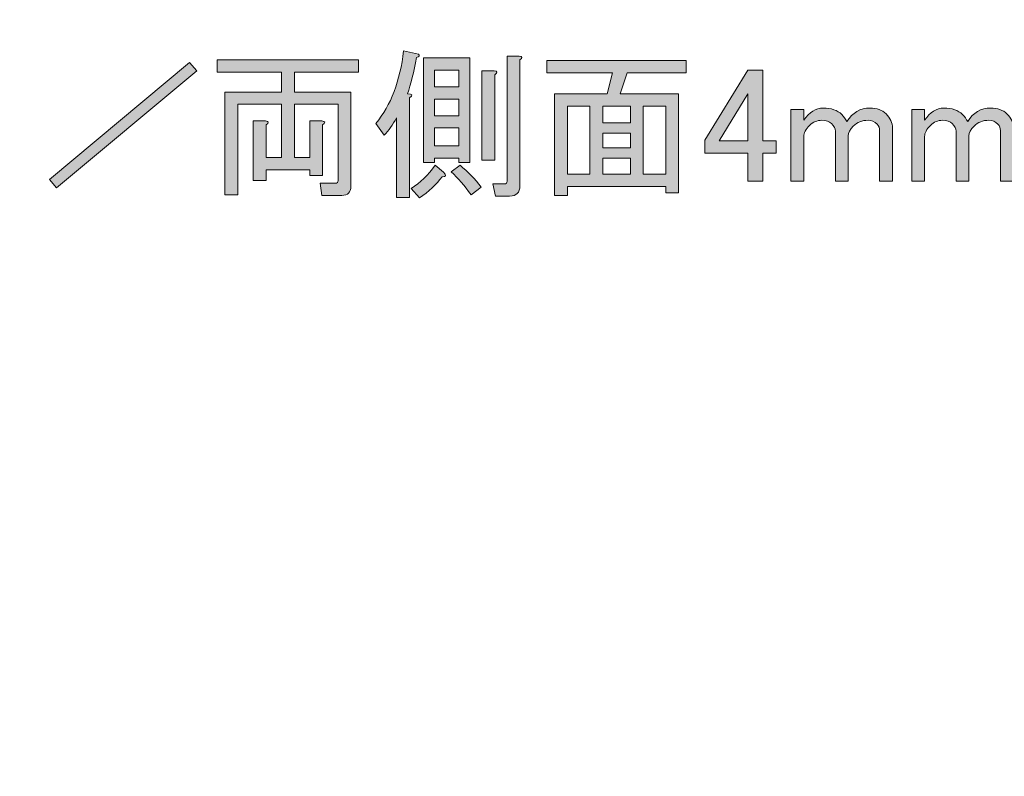
# Model space of a CAD drawing. Extents: x 13 to 1353, y 0 to 768.
# Drawn here: x 518 to 554, y 218 to 245 of the extents above; entities that cross this region are included whole.
import ezdxf

# ---------------------------------------------------------------- set-up
doc = ezdxf.new("R2010")
doc.units = 0
doc.header["$MEASUREMENT"] = 0
doc.layers.add('レイヤー 1', color=7, linetype='Continuous', lineweight=0)

msp = doc.modelspace()

# ---------------------------------------------------------------- hatches: boundary and pattern name
at = {"layer": 'レイヤー 1', "true_color": 0x000000, "transparency": 33554687}
h = msp.add_hatch(color=18, dxfattribs=at)
h.dxf.hatch_style = 2
edge = h.paths.add_edge_path()
edge.add_spline(control_points=[(136.38, 0.329), (136.38, 0.329), (1213.651, 0.329), (1213.651, 0.329), (1213.651, 0.329), (1213.651, 761.327), (1213.651, 761.327), (1213.651, 761.327), (136.38, 761.327), (136.38, 761.327), (136.38, 761.327), (136.38, 0.329), (136.38, 0.329)], knot_values=[0, 0, 0, 0, 1, 1, 1, 2, 2, 2, 3, 3, 3, 4, 4, 4, 4], degree=3, periodic=0)
edge = h.paths.add_edge_path()
edge.add_spline(control_points=[(1213.98, -0.329), (1213.98, -0.329), (136.051, -0.329), (136.051, -0.329), (135.87, -0.329), (135.723, -0.182), (135.723, 0), (135.723, 0), (135.723, 761.656), (135.723, 761.656), (135.723, 761.837), (135.87, 761.985), (136.051, 761.985), (136.051, 761.985), (1213.98, 761.985), (1213.98, 761.985), (1214.162, 761.985), (1214.31, 761.837), (1214.31, 761.656), (1214.31, 761.656), (1214.31, 0), (1214.31, 0), (1214.31, -0.182), (1214.162, -0.329), (1213.98, -0.329)], knot_values=[0, 0, 0, 0, 1, 1, 1, 2, 2, 2, 3, 3, 3, 4, 4, 4, 5, 5, 5, 6, 6, 6, 7, 7, 7, 8, 8, 8, 8], degree=3, periodic=0)
h = msp.add_hatch(color=18, dxfattribs=at)
h.dxf.hatch_style = 2
edge = h.paths.add_edge_path()
edge.add_spline(control_points=[(174.876, 54.293), (174.876, 54.293), (1175.151, 54.293), (1175.151, 54.293), (1175.151, 54.293), (1175.151, 703.683), (1175.151, 703.683), (1175.151, 703.683), (174.876, 703.683), (174.876, 703.683), (174.876, 703.683), (174.876, 54.293), (174.876, 54.293)], knot_values=[0, 0, 0, 0, 1, 1, 1, 2, 2, 2, 3, 3, 3, 4, 4, 4, 4], degree=3, periodic=0)
edge = h.paths.add_edge_path()
edge.add_spline(control_points=[(1175.48, 53.635), (1175.48, 53.635), (174.547, 53.635), (174.547, 53.635), (174.365, 53.635), (174.218, 53.782), (174.218, 53.964), (174.218, 53.964), (174.218, 704.012), (174.218, 704.012), (174.218, 704.194), (174.365, 704.341), (174.547, 704.341), (174.547, 704.341), (1175.48, 704.341), (1175.48, 704.341), (1175.662, 704.341), (1175.81, 704.194), (1175.81, 704.012), (1175.81, 704.012), (1175.81, 53.964), (1175.81, 53.964), (1175.81, 53.782), (1175.662, 53.635), (1175.48, 53.635)], knot_values=[0, 0, 0, 0, 1, 1, 1, 2, 2, 2, 3, 3, 3, 4, 4, 4, 5, 5, 5, 6, 6, 6, 7, 7, 7, 8, 8, 8, 8], degree=3, periodic=0)
h = msp.add_hatch(color=18, dxfattribs=at)
h.dxf.hatch_style = 2
edge = h.paths.add_edge_path()
edge.add_spline(control_points=[(532.182, 242.705), (532.371, 242.705), (532.394, 242.658), (532.253, 242.564), (532.253, 242.564), (532.253, 238.916), (532.253, 238.916), (532.253, 238.916), (531.782, 238.916), (531.782, 238.916), (531.782, 238.916), (531.782, 241.835), (531.782, 241.835), (531.641, 241.567), (531.491, 241.356), (531.335, 241.199), (531.335, 241.199), (531.029, 241.622), (531.029, 241.622), (531.578, 242.297), (531.915, 243.184), (532.041, 244.283), (532.041, 244.283), (532.582, 244.164), (532.582, 244.164), (532.645, 244.101), (532.621, 244.062), (532.512, 244.047), (532.418, 243.513), (532.308, 243.066), (532.182, 242.705)], knot_values=[0, 0, 0, 0, 1, 1, 1, 2, 2, 2, 3, 3, 3, 4, 4, 4, 5, 5, 5, 6, 6, 6, 7, 7, 7, 8, 8, 8, 9, 9, 9, 10, 10, 10, 10], degree=3, periodic=0)
edge = h.paths.add_edge_path()
edge.add_spline(control_points=[(533.501, 239.833), (533.626, 239.724), (533.61, 239.669), (533.454, 239.669), (533.233, 239.386), (532.959, 239.128), (532.629, 238.893), (532.629, 238.893), (532.324, 239.245), (532.324, 239.245), (532.653, 239.449), (532.944, 239.731), (533.194, 240.093), (533.194, 240.093), (533.501, 239.833), (533.501, 239.833)], knot_values=[0, 0, 0, 0, 1, 1, 1, 2, 2, 2, 3, 3, 3, 4, 4, 4, 5, 5, 5, 5], degree=3, periodic=0)
edge.add_line((533.501, 239.833), (533.501, 239.833))
edge = h.paths.add_edge_path()
edge.add_spline(control_points=[(533.171, 240.351), (533.171, 240.351), (533.171, 240.187), (533.171, 240.187), (533.171, 240.187), (532.77, 240.187), (532.77, 240.187), (532.77, 240.187), (532.77, 244.023), (532.77, 244.023), (532.77, 244.023), (534.465, 244.023), (534.465, 244.023), (534.465, 244.023), (534.465, 240.187), (534.465, 240.187), (534.465, 240.187), (534.066, 240.187), (534.066, 240.187), (534.066, 240.187), (534.066, 240.351), (534.066, 240.351), (534.066, 240.351), (533.171, 240.351), (533.171, 240.351)], knot_values=[0, 0, 0, 0, 1, 1, 1, 2, 2, 2, 3, 3, 3, 4, 4, 4, 5, 5, 5, 6, 6, 6, 7, 7, 7, 8, 8, 8, 8], degree=3, periodic=0)
edge.add_line((533.171, 240.351), (533.171, 240.351))
edge = h.paths.add_edge_path()
edge.add_spline(control_points=[(533.171, 242.964), (533.171, 242.964), (534.066, 242.964), (534.066, 242.964), (534.066, 242.964), (534.066, 243.576), (534.066, 243.576), (534.066, 243.576), (533.171, 243.576), (533.171, 243.576), (533.171, 243.576), (533.171, 242.964), (533.171, 242.964)], knot_values=[0, 0, 0, 0, 1, 1, 1, 2, 2, 2, 3, 3, 3, 4, 4, 4, 4], degree=3, periodic=0)
edge.add_line((533.171, 242.964), (533.171, 242.964))
edge = h.paths.add_edge_path()
edge.add_spline(control_points=[(533.171, 241.905), (533.171, 241.905), (534.066, 241.905), (534.066, 241.905), (534.066, 241.905), (534.066, 242.517), (534.066, 242.517), (534.066, 242.517), (533.171, 242.517), (533.171, 242.517), (533.171, 242.517), (533.171, 241.905), (533.171, 241.905)], knot_values=[0, 0, 0, 0, 1, 1, 1, 2, 2, 2, 3, 3, 3, 4, 4, 4, 4], degree=3, periodic=0)
edge.add_line((533.171, 241.905), (533.171, 241.905))
edge = h.paths.add_edge_path()
edge.add_spline(control_points=[(533.171, 240.799), (533.171, 240.799), (534.066, 240.799), (534.066, 240.799), (534.066, 240.799), (534.066, 241.458), (534.066, 241.458), (534.066, 241.458), (533.171, 241.458), (533.171, 241.458), (533.171, 241.458), (533.171, 240.799), (533.171, 240.799)], knot_values=[0, 0, 0, 0, 1, 1, 1, 2, 2, 2, 3, 3, 3, 4, 4, 4, 4], degree=3, periodic=0)
edge.add_line((533.171, 240.799), (533.171, 240.799))
edge = h.paths.add_edge_path()
edge.add_spline(control_points=[(534.113, 240.093), (534.395, 239.857), (534.654, 239.59), (534.889, 239.292), (534.889, 239.292), (534.512, 239.01), (534.512, 239.01), (534.277, 239.339), (534.034, 239.622), (533.783, 239.857), (533.783, 239.857), (534.113, 240.093), (534.113, 240.093)], knot_values=[0, 0, 0, 0, 1, 1, 1, 2, 2, 2, 3, 3, 3, 4, 4, 4, 4], degree=3, periodic=0)
edge.add_line((534.113, 240.093), (534.113, 240.093))
edge = h.paths.add_edge_path()
edge.add_spline(control_points=[(535.384, 243.411), (535.384, 243.411), (535.384, 240.281), (535.384, 240.281), (535.384, 240.281), (534.913, 240.281), (534.913, 240.281), (534.913, 240.281), (534.913, 243.552), (534.913, 243.552), (534.913, 243.552), (535.36, 243.552), (535.36, 243.552), (535.485, 243.536), (535.493, 243.489), (535.384, 243.411)], knot_values=[0, 0, 0, 0, 1, 1, 1, 2, 2, 2, 3, 3, 3, 4, 4, 4, 5, 5, 5, 5], degree=3, periodic=0)
edge.add_line((535.384, 243.411), (535.384, 243.411))
edge = h.paths.add_edge_path()
edge.add_spline(control_points=[(536.301, 243.953), (536.301, 243.953), (536.301, 239.339), (536.301, 239.339), (536.301, 239.089), (536.176, 238.963), (535.925, 238.963), (535.925, 238.963), (535.407, 238.963), (535.407, 238.963), (535.407, 238.963), (535.313, 239.41), (535.313, 239.41), (535.313, 239.41), (535.736, 239.41), (535.736, 239.41), (535.8, 239.41), (535.831, 239.441), (535.831, 239.504), (535.831, 239.504), (535.831, 244.094), (535.831, 244.094), (535.831, 244.094), (536.278, 244.094), (536.278, 244.094), (536.404, 244.078), (536.412, 244.031), (536.301, 243.953)], knot_values=[0, 0, 0, 0, 1, 1, 1, 2, 2, 2, 3, 3, 3, 4, 4, 4, 5, 5, 5, 6, 6, 6, 7, 7, 7, 8, 8, 8, 9, 9, 9, 9], degree=3, periodic=0)
edge.add_line((536.301, 243.953), (536.301, 243.953))
h = msp.add_hatch(color=18, dxfattribs=at)
h.dxf.hatch_style = 2
h.paths.add_polyline_path([(519.072, 239.575), (524.203, 243.859), (524.462, 243.552), (519.331, 239.269)])
h = msp.add_hatch(color=18, dxfattribs=at)
h.dxf.hatch_style = 2
edge = h.paths.add_edge_path()
edge.add_spline(control_points=[(528.04, 243.505), (528.04, 243.505), (528.04, 242.776), (528.04, 242.776), (528.04, 242.776), (530.111, 242.776), (530.111, 242.776), (530.111, 242.776), (530.111, 239.316), (530.111, 239.316), (530.111, 239.096), (530.001, 238.987), (529.781, 238.987), (529.781, 238.987), (529.051, 238.987), (529.051, 238.987), (529.051, 238.987), (528.981, 239.434), (528.981, 239.434), (528.981, 239.434), (529.546, 239.434), (529.546, 239.434), (529.608, 239.434), (529.64, 239.465), (529.64, 239.528), (529.64, 239.528), (529.64, 242.328), (529.64, 242.328), (529.64, 242.328), (528.04, 242.328), (528.04, 242.328), (528.04, 242.328), (528.04, 240.375), (528.04, 240.375), (528.04, 240.375), (528.604, 240.375), (528.604, 240.375), (528.604, 240.375), (528.604, 241.716), (528.604, 241.716), (528.604, 241.716), (529.051, 241.716), (529.051, 241.716), (529.177, 241.701), (529.185, 241.654), (529.075, 241.575), (529.075, 241.575), (529.075, 239.716), (529.075, 239.716), (529.075, 239.716), (528.604, 239.716), (528.604, 239.716), (528.604, 239.716), (528.604, 239.927), (528.604, 239.927), (528.604, 239.927), (527.004, 239.927), (527.004, 239.927), (527.004, 239.927), (527.004, 239.528), (527.004, 239.528), (527.004, 239.528), (526.533, 239.528), (526.533, 239.528), (526.533, 239.528), (526.533, 241.716), (526.533, 241.716), (526.533, 241.716), (526.98, 241.716), (526.98, 241.716), (527.106, 241.701), (527.113, 241.654), (527.004, 241.575), (527.004, 241.575), (527.004, 240.375), (527.004, 240.375), (527.004, 240.375), (527.569, 240.375), (527.569, 240.375), (527.569, 240.375), (527.569, 242.328), (527.569, 242.328), (527.569, 242.328), (525.968, 242.328), (525.968, 242.328), (525.968, 242.328), (525.968, 239.01), (525.968, 239.01), (525.968, 239.01), (525.497, 239.01), (525.497, 239.01), (525.497, 239.01), (525.497, 242.776), (525.497, 242.776), (525.497, 242.776), (527.569, 242.776), (527.569, 242.776), (527.569, 242.776), (527.569, 243.505), (527.569, 243.505), (527.569, 243.505), (525.215, 243.505), (525.215, 243.505), (525.215, 243.505), (525.215, 243.953), (525.215, 243.953), (525.215, 243.953), (530.393, 243.953), (530.393, 243.953), (530.393, 243.953), (530.393, 243.505), (530.393, 243.505), (530.393, 243.505), (528.04, 243.505), (528.04, 243.505)], knot_values=[0, 0, 0, 0, 1, 1, 1, 2, 2, 2, 3, 3, 3, 4, 4, 4, 5, 5, 5, 6, 6, 6, 7, 7, 7, 8, 8, 8, 9, 9, 9, 10, 10, 10, 11, 11, 11, 12, 12, 12, 13, 13, 13, 14, 14, 14, 15, 15, 15, 16, 16, 16, 17, 17, 17, 18, 18, 18, 19, 19, 19, 20, 20, 20, 21, 21, 21, 22, 22, 22, 23, 23, 23, 24, 24, 24, 25, 25, 25, 26, 26, 26, 27, 27, 27, 28, 28, 28, 29, 29, 29, 30, 30, 30, 31, 31, 31, 32, 32, 32, 33, 33, 33, 34, 34, 34, 35, 35, 35, 36, 36, 36, 37, 37, 37, 38, 38, 38, 38], degree=3, periodic=0)
h = msp.add_hatch(color=18, dxfattribs=at)
h.dxf.hatch_style = 2
edge = h.paths.add_edge_path()
edge.add_spline(control_points=[(542.116, 239.081), (542.116, 239.081), (541.645, 239.081), (541.645, 239.081), (541.645, 239.081), (541.645, 239.316), (541.645, 239.316), (541.645, 239.316), (538.043, 239.316), (538.043, 239.316), (538.043, 239.316), (538.043, 238.987), (538.043, 238.987), (538.043, 238.987), (537.573, 238.987), (537.573, 238.987), (537.573, 238.987), (537.573, 242.705), (537.573, 242.705), (537.573, 242.705), (539.503, 242.705), (539.503, 242.705), (539.503, 242.705), (539.691, 243.482), (539.691, 243.482), (539.691, 243.482), (537.29, 243.482), (537.29, 243.482), (537.29, 243.482), (537.29, 243.929), (537.29, 243.929), (537.29, 243.929), (542.398, 243.929), (542.398, 243.929), (542.398, 243.929), (542.398, 243.482), (542.398, 243.482), (542.398, 243.482), (540.233, 243.482), (540.233, 243.482), (540.233, 243.482), (539.974, 242.705), (539.974, 242.705), (539.974, 242.705), (542.116, 242.705), (542.116, 242.705), (542.116, 242.705), (542.116, 239.081), (542.116, 239.081)], knot_values=[0, 0, 0, 0, 1, 1, 1, 2, 2, 2, 3, 3, 3, 4, 4, 4, 5, 5, 5, 6, 6, 6, 7, 7, 7, 8, 8, 8, 9, 9, 9, 10, 10, 10, 11, 11, 11, 12, 12, 12, 13, 13, 13, 14, 14, 14, 15, 15, 15, 16, 16, 16, 16], degree=3, periodic=0)
edge = h.paths.add_edge_path()
edge.add_spline(control_points=[(538.868, 239.763), (538.868, 239.763), (538.868, 242.258), (538.868, 242.258), (538.868, 242.258), (538.043, 242.258), (538.043, 242.258), (538.043, 242.258), (538.043, 239.763), (538.043, 239.763), (538.043, 239.763), (538.868, 239.763), (538.868, 239.763)], knot_values=[0, 0, 0, 0, 1, 1, 1, 2, 2, 2, 3, 3, 3, 4, 4, 4, 4], degree=3, periodic=0)
edge.add_line((538.868, 239.763), (538.868, 239.763))
edge = h.paths.add_edge_path()
edge.add_spline(control_points=[(540.35, 242.258), (540.35, 242.258), (539.338, 242.258), (539.338, 242.258), (539.338, 242.258), (539.338, 241.646), (539.338, 241.646), (539.338, 241.646), (540.35, 241.646), (540.35, 241.646), (540.35, 241.646), (540.35, 242.258), (540.35, 242.258)], knot_values=[0, 0, 0, 0, 1, 1, 1, 2, 2, 2, 3, 3, 3, 4, 4, 4, 4], degree=3, periodic=0)
edge.add_line((540.35, 242.258), (540.35, 242.258))
edge = h.paths.add_edge_path()
edge.add_spline(control_points=[(540.35, 240.728), (540.35, 240.728), (540.35, 241.27), (540.35, 241.27), (540.35, 241.27), (539.338, 241.27), (539.338, 241.27), (539.338, 241.27), (539.338, 240.728), (539.338, 240.728), (539.338, 240.728), (540.35, 240.728), (540.35, 240.728)], knot_values=[0, 0, 0, 0, 1, 1, 1, 2, 2, 2, 3, 3, 3, 4, 4, 4, 4], degree=3, periodic=0)
edge.add_line((540.35, 240.728), (540.35, 240.728))
edge = h.paths.add_edge_path()
edge.add_spline(control_points=[(540.35, 239.763), (540.35, 239.763), (540.35, 240.351), (540.35, 240.351), (540.35, 240.351), (539.338, 240.351), (539.338, 240.351), (539.338, 240.351), (539.338, 239.763), (539.338, 239.763), (539.338, 239.763), (540.35, 239.763), (540.35, 239.763)], knot_values=[0, 0, 0, 0, 1, 1, 1, 2, 2, 2, 3, 3, 3, 4, 4, 4, 4], degree=3, periodic=0)
edge.add_line((540.35, 239.763), (540.35, 239.763))
edge = h.paths.add_edge_path()
edge.add_spline(control_points=[(541.645, 242.258), (541.645, 242.258), (540.821, 242.258), (540.821, 242.258), (540.821, 242.258), (540.821, 239.763), (540.821, 239.763), (540.821, 239.763), (541.645, 239.763), (541.645, 239.763), (541.645, 239.763), (541.645, 242.258), (541.645, 242.258)], knot_values=[0, 0, 0, 0, 1, 1, 1, 2, 2, 2, 3, 3, 3, 4, 4, 4, 4], degree=3, periodic=0)
edge.add_line((541.645, 242.258), (541.645, 242.258))
h = msp.add_hatch(color=18, dxfattribs=at)
h.dxf.hatch_style = 2
edge = h.paths.add_edge_path()
edge.add_spline(control_points=[(544.657, 243.576), (544.657, 243.576), (545.198, 243.576), (545.198, 243.576), (545.198, 243.576), (545.198, 240.987), (545.198, 240.987), (545.198, 240.987), (545.693, 240.987), (545.693, 240.987), (545.693, 240.987), (545.693, 240.539), (545.693, 240.539), (545.693, 240.539), (545.198, 240.539), (545.198, 240.539), (545.198, 240.539), (545.198, 239.504), (545.198, 239.504), (545.198, 239.504), (544.657, 239.504), (544.657, 239.504), (544.657, 239.504), (544.657, 240.539), (544.657, 240.539), (544.657, 240.539), (543.08, 240.539), (543.08, 240.539), (543.08, 240.539), (543.08, 241.01), (543.08, 241.01), (543.08, 241.01), (544.657, 243.576), (544.657, 243.576)], knot_values=[0, 0, 0, 0, 1, 1, 1, 2, 2, 2, 3, 3, 3, 4, 4, 4, 5, 5, 5, 6, 6, 6, 7, 7, 7, 8, 8, 8, 9, 9, 9, 10, 10, 10, 11, 11, 11, 11], degree=3, periodic=0)
edge = h.paths.add_edge_path()
edge.add_spline(control_points=[(544.657, 242.705), (544.657, 242.705), (543.598, 240.987), (543.598, 240.987), (543.598, 240.987), (544.657, 240.987), (544.657, 240.987), (544.657, 240.987), (544.657, 242.705), (544.657, 242.705)], knot_values=[0, 0, 0, 0, 1, 1, 1, 2, 2, 2, 3, 3, 3, 3], degree=3, periodic=0)
edge.add_line((544.657, 242.705), (544.657, 242.705))
h = msp.add_hatch(color=18, dxfattribs=at)
h.dxf.hatch_style = 2
edge = h.paths.add_edge_path()
edge.add_spline(control_points=[(546.705, 239.504), (546.705, 239.504), (546.234, 239.504), (546.234, 239.504), (546.234, 239.504), (546.234, 242.14), (546.234, 242.14), (546.234, 242.14), (546.705, 242.14), (546.705, 242.14), (546.705, 242.14), (546.705, 241.74), (546.705, 241.74), (546.909, 242.038), (547.145, 242.187), (547.411, 242.187), (547.709, 242.187), (547.937, 242.109), (548.094, 241.952), (548.172, 241.874), (548.235, 241.787), (548.282, 241.693), (548.486, 242.023), (548.768, 242.187), (549.13, 242.187), (549.38, 242.187), (549.577, 242.117), (549.718, 241.976), (549.875, 241.819), (549.953, 241.646), (549.953, 241.458), (549.953, 241.458), (549.953, 239.504), (549.953, 239.504), (549.953, 239.504), (549.482, 239.504), (549.482, 239.504), (549.482, 239.504), (549.482, 241.364), (549.482, 241.364), (549.482, 241.458), (549.451, 241.536), (549.388, 241.599), (549.294, 241.693), (549.185, 241.74), (549.059, 241.74), (548.839, 241.74), (548.659, 241.669), (548.518, 241.528), (548.392, 241.403), (548.329, 241.285), (548.329, 241.175), (548.329, 241.175), (548.329, 239.504), (548.329, 239.504), (548.329, 239.504), (547.859, 239.504), (547.859, 239.504), (547.859, 239.504), (547.859, 241.34), (547.859, 241.34), (547.859, 241.434), (547.812, 241.528), (547.717, 241.622), (547.638, 241.701), (547.521, 241.74), (547.364, 241.74), (547.192, 241.74), (547.042, 241.677), (546.917, 241.552), (546.776, 241.411), (546.705, 241.278), (546.705, 241.151), (546.705, 241.151), (546.705, 239.504), (546.705, 239.504)], knot_values=[0, 0, 0, 0, 1, 1, 1, 2, 2, 2, 3, 3, 3, 4, 4, 4, 5, 5, 5, 6, 6, 6, 7, 7, 7, 8, 8, 8, 9, 9, 9, 10, 10, 10, 11, 11, 11, 12, 12, 12, 13, 13, 13, 14, 14, 14, 15, 15, 15, 16, 16, 16, 17, 17, 17, 18, 18, 18, 19, 19, 19, 20, 20, 20, 21, 21, 21, 22, 22, 22, 23, 23, 23, 24, 24, 24, 25, 25, 25, 25], degree=3, periodic=0)
h = msp.add_hatch(color=18, dxfattribs=at)
h.dxf.hatch_style = 2
edge = h.paths.add_edge_path()
edge.add_spline(control_points=[(551.13, 239.504), (551.13, 239.504), (550.659, 239.504), (550.659, 239.504), (550.659, 239.504), (550.659, 242.14), (550.659, 242.14), (550.659, 242.14), (551.13, 242.14), (551.13, 242.14), (551.13, 242.14), (551.13, 241.74), (551.13, 241.74), (551.335, 242.038), (551.57, 242.187), (551.836, 242.187), (552.135, 242.187), (552.362, 242.109), (552.519, 241.952), (552.598, 241.874), (552.661, 241.787), (552.708, 241.693), (552.911, 242.023), (553.194, 242.187), (553.555, 242.187), (553.806, 242.187), (554.002, 242.117), (554.143, 241.976), (554.3, 241.819), (554.379, 241.646), (554.379, 241.458), (554.379, 241.458), (554.379, 239.504), (554.379, 239.504), (554.379, 239.504), (553.908, 239.504), (553.908, 239.504), (553.908, 239.504), (553.908, 241.364), (553.908, 241.364), (553.908, 241.458), (553.877, 241.536), (553.814, 241.599), (553.72, 241.693), (553.61, 241.74), (553.484, 241.74), (553.265, 241.74), (553.084, 241.669), (552.943, 241.528), (552.817, 241.403), (552.755, 241.285), (552.755, 241.175), (552.755, 241.175), (552.755, 239.504), (552.755, 239.504), (552.755, 239.504), (552.284, 239.504), (552.284, 239.504), (552.284, 239.504), (552.284, 241.34), (552.284, 241.34), (552.284, 241.434), (552.237, 241.528), (552.143, 241.622), (552.064, 241.701), (551.947, 241.74), (551.789, 241.74), (551.617, 241.74), (551.468, 241.677), (551.343, 241.552), (551.201, 241.411), (551.13, 241.278), (551.13, 241.151), (551.13, 241.151), (551.13, 239.504), (551.13, 239.504)], knot_values=[0, 0, 0, 0, 1, 1, 1, 2, 2, 2, 3, 3, 3, 4, 4, 4, 5, 5, 5, 6, 6, 6, 7, 7, 7, 8, 8, 8, 9, 9, 9, 10, 10, 10, 11, 11, 11, 12, 12, 12, 13, 13, 13, 14, 14, 14, 15, 15, 15, 16, 16, 16, 17, 17, 17, 18, 18, 18, 19, 19, 19, 20, 20, 20, 21, 21, 21, 22, 22, 22, 23, 23, 23, 24, 24, 24, 25, 25, 25, 25], degree=3, periodic=0)

# ---------------------------------------------------------------- linework, layer by layer
at = {"layer": 'レイヤー 1', "color": 18, "lineweight": 0, "true_color": 0x000000}
for points in [[(519.072, 239.575), (524.203, 243.859), (524.462, 243.552), (519.331, 239.269)], [(533.171, 240.351), (533.171, 240.187), (532.77, 240.187), (532.77, 244.023), (534.465, 244.023), (534.465, 240.187), (534.066, 240.187), (534.066, 240.351)], [(542.116, 239.081), (541.645, 239.081), (541.645, 239.316), (538.043, 239.316), (538.043, 238.987), (537.573, 238.987), (537.573, 242.705), (539.503, 242.705), (539.691, 243.482), (537.29, 243.482), (537.29, 243.929), (542.398, 243.929), (542.398, 243.482), (540.233, 243.482), (539.974, 242.705), (542.116, 242.705)], [(533.171, 242.964), (534.066, 242.964), (534.066, 243.576), (533.171, 243.576)], [(544.657, 243.576), (545.198, 243.576), (545.198, 240.987), (545.693, 240.987), (545.693, 240.539), (545.198, 240.539), (545.198, 239.504), (544.657, 239.504), (544.657, 240.539), (543.08, 240.539), (543.08, 241.01)], [(533.171, 241.905), (534.066, 241.905), (534.066, 242.517), (533.171, 242.517)], [(544.657, 242.705), (543.598, 240.987), (544.657, 240.987)], [(538.868, 239.763), (538.868, 242.258), (538.043, 242.258), (538.043, 239.763)], [(540.35, 242.258), (539.338, 242.258), (539.338, 241.646), (540.35, 241.646)], [(541.645, 242.258), (540.821, 242.258), (540.821, 239.763), (541.645, 239.763)], [(533.171, 240.799), (534.066, 240.799), (534.066, 241.458), (533.171, 241.458)], [(540.35, 240.728), (540.35, 241.27), (539.338, 241.27), (539.338, 240.728)], [(540.35, 239.763), (540.35, 240.351), (539.338, 240.351), (539.338, 239.763)]]:
    msp.add_lwpolyline(points, close=True, dxfattribs=at)
at = {"layer": 'レイヤー 1'}
msp.add_lwpolyline([(519.072, 239.575), (524.203, 243.859), (524.462, 243.552), (519.331, 239.269)], close=True, dxfattribs=at)
for points, knots in [([(1213.98, -0.329), (1213.98, -0.329), (136.051, -0.329), (136.051, -0.329), (135.87, -0.329), (135.723, -0.182), (135.723, 0), (135.723, 0), (135.723, 761.656), (135.723, 761.656), (135.723, 761.837), (135.87, 761.985), (136.051, 761.985), (136.051, 761.985), (1213.98, 761.985), (1213.98, 761.985), (1214.162, 761.985), (1214.31, 761.837), (1214.31, 761.656), (1214.31, 761.656), (1214.31, 0), (1214.31, 0), (1214.31, -0.182), (1214.162, -0.329), (1213.98, -0.329)], [0, 0, 0, 0, 1, 1, 1, 2, 2, 2, 3, 3, 3, 4, 4, 4, 5, 5, 5, 6, 6, 6, 7, 7, 7, 8, 8, 8, 8]), ([(136.38, 0.329), (136.38, 0.329), (1213.651, 0.329), (1213.651, 0.329), (1213.651, 0.329), (1213.651, 761.327), (1213.651, 761.327), (1213.651, 761.327), (136.38, 761.327), (136.38, 761.327), (136.38, 761.327), (136.38, 0.329), (136.38, 0.329)], [0, 0, 0, 0, 1, 1, 1, 2, 2, 2, 3, 3, 3, 4, 4, 4, 4]), ([(1175.48, 53.635), (1175.48, 53.635), (174.547, 53.635), (174.547, 53.635), (174.365, 53.635), (174.218, 53.782), (174.218, 53.964), (174.218, 53.964), (174.218, 704.012), (174.218, 704.012), (174.218, 704.194), (174.365, 704.341), (174.547, 704.341), (174.547, 704.341), (1175.48, 704.341), (1175.48, 704.341), (1175.662, 704.341), (1175.81, 704.194), (1175.81, 704.012), (1175.81, 704.012), (1175.81, 53.964), (1175.81, 53.964), (1175.81, 53.782), (1175.662, 53.635), (1175.48, 53.635)], [0, 0, 0, 0, 1, 1, 1, 2, 2, 2, 3, 3, 3, 4, 4, 4, 5, 5, 5, 6, 6, 6, 7, 7, 7, 8, 8, 8, 8]), ([(174.876, 54.293), (174.876, 54.293), (1175.151, 54.293), (1175.151, 54.293), (1175.151, 54.293), (1175.151, 703.683), (1175.151, 703.683), (1175.151, 703.683), (174.876, 703.683), (174.876, 703.683), (174.876, 703.683), (174.876, 54.293), (174.876, 54.293)], [0, 0, 0, 0, 1, 1, 1, 2, 2, 2, 3, 3, 3, 4, 4, 4, 4]), ([(532.182, 242.705), (532.371, 242.705), (532.394, 242.658), (532.253, 242.564), (532.253, 242.564), (532.253, 238.916), (532.253, 238.916), (532.253, 238.916), (531.782, 238.916), (531.782, 238.916), (531.782, 238.916), (531.782, 241.835), (531.782, 241.835), (531.641, 241.567), (531.491, 241.356), (531.335, 241.199), (531.335, 241.199), (531.029, 241.622), (531.029, 241.622), (531.578, 242.297), (531.915, 243.184), (532.041, 244.283), (532.041, 244.283), (532.582, 244.164), (532.582, 244.164), (532.645, 244.101), (532.621, 244.062), (532.512, 244.047), (532.418, 243.513), (532.308, 243.066), (532.182, 242.705)], [0, 0, 0, 0, 1, 1, 1, 2, 2, 2, 3, 3, 3, 4, 4, 4, 5, 5, 5, 6, 6, 6, 7, 7, 7, 8, 8, 8, 9, 9, 9, 10, 10, 10, 10]), ([(528.04, 243.505), (528.04, 243.505), (528.04, 242.776), (528.04, 242.776), (528.04, 242.776), (530.111, 242.776), (530.111, 242.776), (530.111, 242.776), (530.111, 239.316), (530.111, 239.316), (530.111, 239.096), (530.001, 238.987), (529.781, 238.987), (529.781, 238.987), (529.051, 238.987), (529.051, 238.987), (529.051, 238.987), (528.981, 239.434), (528.981, 239.434), (528.981, 239.434), (529.546, 239.434), (529.546, 239.434), (529.608, 239.434), (529.64, 239.465), (529.64, 239.528), (529.64, 239.528), (529.64, 242.328), (529.64, 242.328), (529.64, 242.328), (528.04, 242.328), (528.04, 242.328), (528.04, 242.328), (528.04, 240.375), (528.04, 240.375), (528.04, 240.375), (528.604, 240.375), (528.604, 240.375), (528.604, 240.375), (528.604, 241.716), (528.604, 241.716), (528.604, 241.716), (529.051, 241.716), (529.051, 241.716), (529.177, 241.701), (529.185, 241.654), (529.075, 241.575), (529.075, 241.575), (529.075, 239.716), (529.075, 239.716), (529.075, 239.716), (528.604, 239.716), (528.604, 239.716), (528.604, 239.716), (528.604, 239.927), (528.604, 239.927), (528.604, 239.927), (527.004, 239.927), (527.004, 239.927), (527.004, 239.927), (527.004, 239.528), (527.004, 239.528), (527.004, 239.528), (526.533, 239.528), (526.533, 239.528), (526.533, 239.528), (526.533, 241.716), (526.533, 241.716), (526.533, 241.716), (526.98, 241.716), (526.98, 241.716), (527.106, 241.701), (527.113, 241.654), (527.004, 241.575), (527.004, 241.575), (527.004, 240.375), (527.004, 240.375), (527.004, 240.375), (527.569, 240.375), (527.569, 240.375), (527.569, 240.375), (527.569, 242.328), (527.569, 242.328), (527.569, 242.328), (525.968, 242.328), (525.968, 242.328), (525.968, 242.328), (525.968, 239.01), (525.968, 239.01), (525.968, 239.01), (525.497, 239.01), (525.497, 239.01), (525.497, 239.01), (525.497, 242.776), (525.497, 242.776), (525.497, 242.776), (527.569, 242.776), (527.569, 242.776), (527.569, 242.776), (527.569, 243.505), (527.569, 243.505), (527.569, 243.505), (525.215, 243.505), (525.215, 243.505), (525.215, 243.505), (525.215, 243.953), (525.215, 243.953), (525.215, 243.953), (530.393, 243.953), (530.393, 243.953), (530.393, 243.953), (530.393, 243.505), (530.393, 243.505), (530.393, 243.505), (528.04, 243.505), (528.04, 243.505)], [0, 0, 0, 0, 1, 1, 1, 2, 2, 2, 3, 3, 3, 4, 4, 4, 5, 5, 5, 6, 6, 6, 7, 7, 7, 8, 8, 8, 9, 9, 9, 10, 10, 10, 11, 11, 11, 12, 12, 12, 13, 13, 13, 14, 14, 14, 15, 15, 15, 16, 16, 16, 17, 17, 17, 18, 18, 18, 19, 19, 19, 20, 20, 20, 21, 21, 21, 22, 22, 22, 23, 23, 23, 24, 24, 24, 25, 25, 25, 26, 26, 26, 27, 27, 27, 28, 28, 28, 29, 29, 29, 30, 30, 30, 31, 31, 31, 32, 32, 32, 33, 33, 33, 34, 34, 34, 35, 35, 35, 36, 36, 36, 37, 37, 37, 38, 38, 38, 38]), ([(533.171, 240.351), (533.171, 240.351), (533.171, 240.187), (533.171, 240.187), (533.171, 240.187), (532.77, 240.187), (532.77, 240.187), (532.77, 240.187), (532.77, 244.023), (532.77, 244.023), (532.77, 244.023), (534.465, 244.023), (534.465, 244.023), (534.465, 244.023), (534.465, 240.187), (534.465, 240.187), (534.465, 240.187), (534.066, 240.187), (534.066, 240.187), (534.066, 240.187), (534.066, 240.351), (534.066, 240.351), (534.066, 240.351), (533.171, 240.351), (533.171, 240.351)], [0, 0, 0, 0, 1, 1, 1, 2, 2, 2, 3, 3, 3, 4, 4, 4, 5, 5, 5, 6, 6, 6, 7, 7, 7, 8, 8, 8, 8]), ([(536.301, 243.953), (536.301, 243.953), (536.301, 239.339), (536.301, 239.339), (536.301, 239.089), (536.176, 238.963), (535.925, 238.963), (535.925, 238.963), (535.407, 238.963), (535.407, 238.963), (535.407, 238.963), (535.313, 239.41), (535.313, 239.41), (535.313, 239.41), (535.736, 239.41), (535.736, 239.41), (535.8, 239.41), (535.831, 239.441), (535.831, 239.504), (535.831, 239.504), (535.831, 244.094), (535.831, 244.094), (535.831, 244.094), (536.278, 244.094), (536.278, 244.094), (536.404, 244.078), (536.412, 244.031), (536.301, 243.953)], [0, 0, 0, 0, 1, 1, 1, 2, 2, 2, 3, 3, 3, 4, 4, 4, 5, 5, 5, 6, 6, 6, 7, 7, 7, 8, 8, 8, 9, 9, 9, 9]), ([(542.116, 239.081), (542.116, 239.081), (541.645, 239.081), (541.645, 239.081), (541.645, 239.081), (541.645, 239.316), (541.645, 239.316), (541.645, 239.316), (538.043, 239.316), (538.043, 239.316), (538.043, 239.316), (538.043, 238.987), (538.043, 238.987), (538.043, 238.987), (537.573, 238.987), (537.573, 238.987), (537.573, 238.987), (537.573, 242.705), (537.573, 242.705), (537.573, 242.705), (539.503, 242.705), (539.503, 242.705), (539.503, 242.705), (539.691, 243.482), (539.691, 243.482), (539.691, 243.482), (537.29, 243.482), (537.29, 243.482), (537.29, 243.482), (537.29, 243.929), (537.29, 243.929), (537.29, 243.929), (542.398, 243.929), (542.398, 243.929), (542.398, 243.929), (542.398, 243.482), (542.398, 243.482), (542.398, 243.482), (540.233, 243.482), (540.233, 243.482), (540.233, 243.482), (539.974, 242.705), (539.974, 242.705), (539.974, 242.705), (542.116, 242.705), (542.116, 242.705), (542.116, 242.705), (542.116, 239.081), (542.116, 239.081)], [0, 0, 0, 0, 1, 1, 1, 2, 2, 2, 3, 3, 3, 4, 4, 4, 5, 5, 5, 6, 6, 6, 7, 7, 7, 8, 8, 8, 9, 9, 9, 10, 10, 10, 11, 11, 11, 12, 12, 12, 13, 13, 13, 14, 14, 14, 15, 15, 15, 16, 16, 16, 16]), ([(533.171, 242.964), (533.171, 242.964), (534.066, 242.964), (534.066, 242.964), (534.066, 242.964), (534.066, 243.576), (534.066, 243.576), (534.066, 243.576), (533.171, 243.576), (533.171, 243.576), (533.171, 243.576), (533.171, 242.964), (533.171, 242.964)], [0, 0, 0, 0, 1, 1, 1, 2, 2, 2, 3, 3, 3, 4, 4, 4, 4]), ([(535.384, 243.411), (535.384, 243.411), (535.384, 240.281), (535.384, 240.281), (535.384, 240.281), (534.913, 240.281), (534.913, 240.281), (534.913, 240.281), (534.913, 243.552), (534.913, 243.552), (534.913, 243.552), (535.36, 243.552), (535.36, 243.552), (535.485, 243.536), (535.493, 243.489), (535.384, 243.411)], [0, 0, 0, 0, 1, 1, 1, 2, 2, 2, 3, 3, 3, 4, 4, 4, 5, 5, 5, 5]), ([(544.657, 243.576), (544.657, 243.576), (545.198, 243.576), (545.198, 243.576), (545.198, 243.576), (545.198, 240.987), (545.198, 240.987), (545.198, 240.987), (545.693, 240.987), (545.693, 240.987), (545.693, 240.987), (545.693, 240.539), (545.693, 240.539), (545.693, 240.539), (545.198, 240.539), (545.198, 240.539), (545.198, 240.539), (545.198, 239.504), (545.198, 239.504), (545.198, 239.504), (544.657, 239.504), (544.657, 239.504), (544.657, 239.504), (544.657, 240.539), (544.657, 240.539), (544.657, 240.539), (543.08, 240.539), (543.08, 240.539), (543.08, 240.539), (543.08, 241.01), (543.08, 241.01), (543.08, 241.01), (544.657, 243.576), (544.657, 243.576)], [0, 0, 0, 0, 1, 1, 1, 2, 2, 2, 3, 3, 3, 4, 4, 4, 5, 5, 5, 6, 6, 6, 7, 7, 7, 8, 8, 8, 9, 9, 9, 10, 10, 10, 11, 11, 11, 11]), ([(533.171, 241.905), (533.171, 241.905), (534.066, 241.905), (534.066, 241.905), (534.066, 241.905), (534.066, 242.517), (534.066, 242.517), (534.066, 242.517), (533.171, 242.517), (533.171, 242.517), (533.171, 242.517), (533.171, 241.905), (533.171, 241.905)], [0, 0, 0, 0, 1, 1, 1, 2, 2, 2, 3, 3, 3, 4, 4, 4, 4]), ([(544.657, 242.705), (544.657, 242.705), (543.598, 240.987), (543.598, 240.987), (543.598, 240.987), (544.657, 240.987), (544.657, 240.987), (544.657, 240.987), (544.657, 242.705), (544.657, 242.705)], [0, 0, 0, 0, 1, 1, 1, 2, 2, 2, 3, 3, 3, 3]), ([(538.868, 239.763), (538.868, 239.763), (538.868, 242.258), (538.868, 242.258), (538.868, 242.258), (538.043, 242.258), (538.043, 242.258), (538.043, 242.258), (538.043, 239.763), (538.043, 239.763), (538.043, 239.763), (538.868, 239.763), (538.868, 239.763)], [0, 0, 0, 0, 1, 1, 1, 2, 2, 2, 3, 3, 3, 4, 4, 4, 4]), ([(540.35, 242.258), (540.35, 242.258), (539.338, 242.258), (539.338, 242.258), (539.338, 242.258), (539.338, 241.646), (539.338, 241.646), (539.338, 241.646), (540.35, 241.646), (540.35, 241.646), (540.35, 241.646), (540.35, 242.258), (540.35, 242.258)], [0, 0, 0, 0, 1, 1, 1, 2, 2, 2, 3, 3, 3, 4, 4, 4, 4]), ([(541.645, 242.258), (541.645, 242.258), (540.821, 242.258), (540.821, 242.258), (540.821, 242.258), (540.821, 239.763), (540.821, 239.763), (540.821, 239.763), (541.645, 239.763), (541.645, 239.763), (541.645, 239.763), (541.645, 242.258), (541.645, 242.258)], [0, 0, 0, 0, 1, 1, 1, 2, 2, 2, 3, 3, 3, 4, 4, 4, 4]), ([(546.705, 239.504), (546.705, 239.504), (546.234, 239.504), (546.234, 239.504), (546.234, 239.504), (546.234, 242.14), (546.234, 242.14), (546.234, 242.14), (546.705, 242.14), (546.705, 242.14), (546.705, 242.14), (546.705, 241.74), (546.705, 241.74), (546.909, 242.038), (547.145, 242.187), (547.411, 242.187), (547.709, 242.187), (547.937, 242.109), (548.094, 241.952), (548.172, 241.874), (548.235, 241.787), (548.282, 241.693), (548.486, 242.023), (548.768, 242.187), (549.13, 242.187), (549.38, 242.187), (549.577, 242.117), (549.718, 241.976), (549.875, 241.819), (549.953, 241.646), (549.953, 241.458), (549.953, 241.458), (549.953, 239.504), (549.953, 239.504), (549.953, 239.504), (549.482, 239.504), (549.482, 239.504), (549.482, 239.504), (549.482, 241.364), (549.482, 241.364), (549.482, 241.458), (549.451, 241.536), (549.388, 241.599), (549.294, 241.693), (549.185, 241.74), (549.059, 241.74), (548.839, 241.74), (548.659, 241.669), (548.518, 241.528), (548.392, 241.403), (548.329, 241.285), (548.329, 241.175), (548.329, 241.175), (548.329, 239.504), (548.329, 239.504), (548.329, 239.504), (547.859, 239.504), (547.859, 239.504), (547.859, 239.504), (547.859, 241.34), (547.859, 241.34), (547.859, 241.434), (547.812, 241.528), (547.717, 241.622), (547.638, 241.701), (547.521, 241.74), (547.364, 241.74), (547.192, 241.74), (547.042, 241.677), (546.917, 241.552), (546.776, 241.411), (546.705, 241.278), (546.705, 241.151), (546.705, 241.151), (546.705, 239.504), (546.705, 239.504)], [0, 0, 0, 0, 1, 1, 1, 2, 2, 2, 3, 3, 3, 4, 4, 4, 5, 5, 5, 6, 6, 6, 7, 7, 7, 8, 8, 8, 9, 9, 9, 10, 10, 10, 11, 11, 11, 12, 12, 12, 13, 13, 13, 14, 14, 14, 15, 15, 15, 16, 16, 16, 17, 17, 17, 18, 18, 18, 19, 19, 19, 20, 20, 20, 21, 21, 21, 22, 22, 22, 23, 23, 23, 24, 24, 24, 25, 25, 25, 25]), ([(551.13, 239.504), (551.13, 239.504), (550.659, 239.504), (550.659, 239.504), (550.659, 239.504), (550.659, 242.14), (550.659, 242.14), (550.659, 242.14), (551.13, 242.14), (551.13, 242.14), (551.13, 242.14), (551.13, 241.74), (551.13, 241.74), (551.335, 242.038), (551.57, 242.187), (551.836, 242.187), (552.135, 242.187), (552.362, 242.109), (552.519, 241.952), (552.598, 241.874), (552.661, 241.787), (552.708, 241.693), (552.911, 242.023), (553.194, 242.187), (553.555, 242.187), (553.806, 242.187), (554.002, 242.117), (554.143, 241.976), (554.3, 241.819), (554.379, 241.646), (554.379, 241.458), (554.379, 241.458), (554.379, 239.504), (554.379, 239.504), (554.379, 239.504), (553.908, 239.504), (553.908, 239.504), (553.908, 239.504), (553.908, 241.364), (553.908, 241.364), (553.908, 241.458), (553.877, 241.536), (553.814, 241.599), (553.72, 241.693), (553.61, 241.74), (553.484, 241.74), (553.265, 241.74), (553.084, 241.669), (552.943, 241.528), (552.817, 241.403), (552.755, 241.285), (552.755, 241.175), (552.755, 241.175), (552.755, 239.504), (552.755, 239.504), (552.755, 239.504), (552.284, 239.504), (552.284, 239.504), (552.284, 239.504), (552.284, 241.34), (552.284, 241.34), (552.284, 241.434), (552.237, 241.528), (552.143, 241.622), (552.064, 241.701), (551.947, 241.74), (551.789, 241.74), (551.617, 241.74), (551.468, 241.677), (551.343, 241.552), (551.201, 241.411), (551.13, 241.278), (551.13, 241.151), (551.13, 241.151), (551.13, 239.504), (551.13, 239.504)], [0, 0, 0, 0, 1, 1, 1, 2, 2, 2, 3, 3, 3, 4, 4, 4, 5, 5, 5, 6, 6, 6, 7, 7, 7, 8, 8, 8, 9, 9, 9, 10, 10, 10, 11, 11, 11, 12, 12, 12, 13, 13, 13, 14, 14, 14, 15, 15, 15, 16, 16, 16, 17, 17, 17, 18, 18, 18, 19, 19, 19, 20, 20, 20, 21, 21, 21, 22, 22, 22, 23, 23, 23, 24, 24, 24, 25, 25, 25, 25]), ([(533.171, 240.799), (533.171, 240.799), (534.066, 240.799), (534.066, 240.799), (534.066, 240.799), (534.066, 241.458), (534.066, 241.458), (534.066, 241.458), (533.171, 241.458), (533.171, 241.458), (533.171, 241.458), (533.171, 240.799), (533.171, 240.799)], [0, 0, 0, 0, 1, 1, 1, 2, 2, 2, 3, 3, 3, 4, 4, 4, 4]), ([(540.35, 240.728), (540.35, 240.728), (540.35, 241.27), (540.35, 241.27), (540.35, 241.27), (539.338, 241.27), (539.338, 241.27), (539.338, 241.27), (539.338, 240.728), (539.338, 240.728), (539.338, 240.728), (540.35, 240.728), (540.35, 240.728)], [0, 0, 0, 0, 1, 1, 1, 2, 2, 2, 3, 3, 3, 4, 4, 4, 4]), ([(540.35, 239.763), (540.35, 239.763), (540.35, 240.351), (540.35, 240.351), (540.35, 240.351), (539.338, 240.351), (539.338, 240.351), (539.338, 240.351), (539.338, 239.763), (539.338, 239.763), (539.338, 239.763), (540.35, 239.763), (540.35, 239.763)], [0, 0, 0, 0, 1, 1, 1, 2, 2, 2, 3, 3, 3, 4, 4, 4, 4]), ([(533.501, 239.833), (533.626, 239.724), (533.61, 239.669), (533.454, 239.669), (533.233, 239.386), (532.959, 239.128), (532.629, 238.893), (532.629, 238.893), (532.324, 239.245), (532.324, 239.245), (532.653, 239.449), (532.944, 239.731), (533.194, 240.093), (533.194, 240.093), (533.501, 239.833), (533.501, 239.833)], [0, 0, 0, 0, 1, 1, 1, 2, 2, 2, 3, 3, 3, 4, 4, 4, 5, 5, 5, 5]), ([(534.113, 240.093), (534.395, 239.857), (534.654, 239.59), (534.889, 239.292), (534.889, 239.292), (534.512, 239.01), (534.512, 239.01), (534.277, 239.339), (534.034, 239.622), (533.783, 239.857), (533.783, 239.857), (534.113, 240.093), (534.113, 240.093)], [0, 0, 0, 0, 1, 1, 1, 2, 2, 2, 3, 3, 3, 4, 4, 4, 4])]:
    msp.add_open_spline(points, degree=3, knots=knots, dxfattribs=at)
at = {"layer": 'レイヤー 1', "color": 18, "lineweight": 0, "true_color": 0x000000}
for points, knots in [([(532.182, 242.705), (532.371, 242.705), (532.394, 242.658), (532.253, 242.564), (532.253, 242.564), (532.253, 238.916), (532.253, 238.916), (532.253, 238.916), (531.782, 238.916), (531.782, 238.916), (531.782, 238.916), (531.782, 241.835), (531.782, 241.835), (531.641, 241.567), (531.491, 241.356), (531.335, 241.199), (531.335, 241.199), (531.029, 241.622), (531.029, 241.622), (531.578, 242.297), (531.915, 243.184), (532.041, 244.283), (532.041, 244.283), (532.582, 244.164), (532.582, 244.164), (532.645, 244.101), (532.621, 244.062), (532.512, 244.047), (532.418, 243.513), (532.308, 243.066), (532.182, 242.705)], [0, 0, 0, 0, 1, 1, 1, 2, 2, 2, 3, 3, 3, 4, 4, 4, 5, 5, 5, 6, 6, 6, 7, 7, 7, 8, 8, 8, 9, 9, 9, 10, 10, 10, 10]), ([(528.04, 243.505), (528.04, 243.505), (528.04, 242.776), (528.04, 242.776), (528.04, 242.776), (530.111, 242.776), (530.111, 242.776), (530.111, 242.776), (530.111, 239.316), (530.111, 239.316), (530.111, 239.096), (530.001, 238.987), (529.781, 238.987), (529.781, 238.987), (529.051, 238.987), (529.051, 238.987), (529.051, 238.987), (528.981, 239.434), (528.981, 239.434), (528.981, 239.434), (529.546, 239.434), (529.546, 239.434), (529.608, 239.434), (529.64, 239.465), (529.64, 239.528), (529.64, 239.528), (529.64, 242.328), (529.64, 242.328), (529.64, 242.328), (528.04, 242.328), (528.04, 242.328), (528.04, 242.328), (528.04, 240.375), (528.04, 240.375), (528.04, 240.375), (528.604, 240.375), (528.604, 240.375), (528.604, 240.375), (528.604, 241.716), (528.604, 241.716), (528.604, 241.716), (529.051, 241.716), (529.051, 241.716), (529.177, 241.701), (529.185, 241.654), (529.075, 241.575), (529.075, 241.575), (529.075, 239.716), (529.075, 239.716), (529.075, 239.716), (528.604, 239.716), (528.604, 239.716), (528.604, 239.716), (528.604, 239.927), (528.604, 239.927), (528.604, 239.927), (527.004, 239.927), (527.004, 239.927), (527.004, 239.927), (527.004, 239.528), (527.004, 239.528), (527.004, 239.528), (526.533, 239.528), (526.533, 239.528), (526.533, 239.528), (526.533, 241.716), (526.533, 241.716), (526.533, 241.716), (526.98, 241.716), (526.98, 241.716), (527.106, 241.701), (527.113, 241.654), (527.004, 241.575), (527.004, 241.575), (527.004, 240.375), (527.004, 240.375), (527.004, 240.375), (527.569, 240.375), (527.569, 240.375), (527.569, 240.375), (527.569, 242.328), (527.569, 242.328), (527.569, 242.328), (525.968, 242.328), (525.968, 242.328), (525.968, 242.328), (525.968, 239.01), (525.968, 239.01), (525.968, 239.01), (525.497, 239.01), (525.497, 239.01), (525.497, 239.01), (525.497, 242.776), (525.497, 242.776), (525.497, 242.776), (527.569, 242.776), (527.569, 242.776), (527.569, 242.776), (527.569, 243.505), (527.569, 243.505), (527.569, 243.505), (525.215, 243.505), (525.215, 243.505), (525.215, 243.505), (525.215, 243.953), (525.215, 243.953), (525.215, 243.953), (530.393, 243.953), (530.393, 243.953), (530.393, 243.953), (530.393, 243.505), (530.393, 243.505), (530.393, 243.505), (528.04, 243.505), (528.04, 243.505)], [0, 0, 0, 0, 1, 1, 1, 2, 2, 2, 3, 3, 3, 4, 4, 4, 5, 5, 5, 6, 6, 6, 7, 7, 7, 8, 8, 8, 9, 9, 9, 10, 10, 10, 11, 11, 11, 12, 12, 12, 13, 13, 13, 14, 14, 14, 15, 15, 15, 16, 16, 16, 17, 17, 17, 18, 18, 18, 19, 19, 19, 20, 20, 20, 21, 21, 21, 22, 22, 22, 23, 23, 23, 24, 24, 24, 25, 25, 25, 26, 26, 26, 27, 27, 27, 28, 28, 28, 29, 29, 29, 30, 30, 30, 31, 31, 31, 32, 32, 32, 33, 33, 33, 34, 34, 34, 35, 35, 35, 36, 36, 36, 37, 37, 37, 38, 38, 38, 38]), ([(536.301, 243.953), (536.301, 243.953), (536.301, 239.339), (536.301, 239.339), (536.301, 239.089), (536.176, 238.963), (535.925, 238.963), (535.925, 238.963), (535.407, 238.963), (535.407, 238.963), (535.407, 238.963), (535.313, 239.41), (535.313, 239.41), (535.313, 239.41), (535.736, 239.41), (535.736, 239.41), (535.8, 239.41), (535.831, 239.441), (535.831, 239.504), (535.831, 239.504), (535.831, 244.094), (535.831, 244.094), (535.831, 244.094), (536.278, 244.094), (536.278, 244.094), (536.404, 244.078), (536.412, 244.031), (536.301, 243.953)], [0, 0, 0, 0, 1, 1, 1, 2, 2, 2, 3, 3, 3, 4, 4, 4, 5, 5, 5, 6, 6, 6, 7, 7, 7, 8, 8, 8, 9, 9, 9, 9]), ([(535.384, 243.411), (535.384, 243.411), (535.384, 240.281), (535.384, 240.281), (535.384, 240.281), (534.913, 240.281), (534.913, 240.281), (534.913, 240.281), (534.913, 243.552), (534.913, 243.552), (534.913, 243.552), (535.36, 243.552), (535.36, 243.552), (535.485, 243.536), (535.493, 243.489), (535.384, 243.411)], [0, 0, 0, 0, 1, 1, 1, 2, 2, 2, 3, 3, 3, 4, 4, 4, 5, 5, 5, 5]), ([(546.705, 239.504), (546.705, 239.504), (546.234, 239.504), (546.234, 239.504), (546.234, 239.504), (546.234, 242.14), (546.234, 242.14), (546.234, 242.14), (546.705, 242.14), (546.705, 242.14), (546.705, 242.14), (546.705, 241.74), (546.705, 241.74), (546.909, 242.038), (547.145, 242.187), (547.411, 242.187), (547.709, 242.187), (547.937, 242.109), (548.094, 241.952), (548.172, 241.874), (548.235, 241.787), (548.282, 241.693), (548.486, 242.023), (548.768, 242.187), (549.13, 242.187), (549.38, 242.187), (549.577, 242.117), (549.718, 241.976), (549.875, 241.819), (549.953, 241.646), (549.953, 241.458), (549.953, 241.458), (549.953, 239.504), (549.953, 239.504), (549.953, 239.504), (549.482, 239.504), (549.482, 239.504), (549.482, 239.504), (549.482, 241.364), (549.482, 241.364), (549.482, 241.458), (549.451, 241.536), (549.388, 241.599), (549.294, 241.693), (549.185, 241.74), (549.059, 241.74), (548.839, 241.74), (548.659, 241.669), (548.518, 241.528), (548.392, 241.403), (548.329, 241.285), (548.329, 241.175), (548.329, 241.175), (548.329, 239.504), (548.329, 239.504), (548.329, 239.504), (547.859, 239.504), (547.859, 239.504), (547.859, 239.504), (547.859, 241.34), (547.859, 241.34), (547.859, 241.434), (547.812, 241.528), (547.717, 241.622), (547.638, 241.701), (547.521, 241.74), (547.364, 241.74), (547.192, 241.74), (547.042, 241.677), (546.917, 241.552), (546.776, 241.411), (546.705, 241.278), (546.705, 241.151), (546.705, 241.151), (546.705, 239.504), (546.705, 239.504)], [0, 0, 0, 0, 1, 1, 1, 2, 2, 2, 3, 3, 3, 4, 4, 4, 5, 5, 5, 6, 6, 6, 7, 7, 7, 8, 8, 8, 9, 9, 9, 10, 10, 10, 11, 11, 11, 12, 12, 12, 13, 13, 13, 14, 14, 14, 15, 15, 15, 16, 16, 16, 17, 17, 17, 18, 18, 18, 19, 19, 19, 20, 20, 20, 21, 21, 21, 22, 22, 22, 23, 23, 23, 24, 24, 24, 25, 25, 25, 25]), ([(551.13, 239.504), (551.13, 239.504), (550.659, 239.504), (550.659, 239.504), (550.659, 239.504), (550.659, 242.14), (550.659, 242.14), (550.659, 242.14), (551.13, 242.14), (551.13, 242.14), (551.13, 242.14), (551.13, 241.74), (551.13, 241.74), (551.335, 242.038), (551.57, 242.187), (551.836, 242.187), (552.135, 242.187), (552.362, 242.109), (552.519, 241.952), (552.598, 241.874), (552.661, 241.787), (552.708, 241.693), (552.911, 242.023), (553.194, 242.187), (553.555, 242.187), (553.806, 242.187), (554.002, 242.117), (554.143, 241.976), (554.3, 241.819), (554.379, 241.646), (554.379, 241.458), (554.379, 241.458), (554.379, 239.504), (554.379, 239.504), (554.379, 239.504), (553.908, 239.504), (553.908, 239.504), (553.908, 239.504), (553.908, 241.364), (553.908, 241.364), (553.908, 241.458), (553.877, 241.536), (553.814, 241.599), (553.72, 241.693), (553.61, 241.74), (553.484, 241.74), (553.265, 241.74), (553.084, 241.669), (552.943, 241.528), (552.817, 241.403), (552.755, 241.285), (552.755, 241.175), (552.755, 241.175), (552.755, 239.504), (552.755, 239.504), (552.755, 239.504), (552.284, 239.504), (552.284, 239.504), (552.284, 239.504), (552.284, 241.34), (552.284, 241.34), (552.284, 241.434), (552.237, 241.528), (552.143, 241.622), (552.064, 241.701), (551.947, 241.74), (551.789, 241.74), (551.617, 241.74), (551.468, 241.677), (551.343, 241.552), (551.201, 241.411), (551.13, 241.278), (551.13, 241.151), (551.13, 241.151), (551.13, 239.504), (551.13, 239.504)], [0, 0, 0, 0, 1, 1, 1, 2, 2, 2, 3, 3, 3, 4, 4, 4, 5, 5, 5, 6, 6, 6, 7, 7, 7, 8, 8, 8, 9, 9, 9, 10, 10, 10, 11, 11, 11, 12, 12, 12, 13, 13, 13, 14, 14, 14, 15, 15, 15, 16, 16, 16, 17, 17, 17, 18, 18, 18, 19, 19, 19, 20, 20, 20, 21, 21, 21, 22, 22, 22, 23, 23, 23, 24, 24, 24, 25, 25, 25, 25]), ([(533.501, 239.833), (533.626, 239.724), (533.61, 239.669), (533.454, 239.669), (533.233, 239.386), (532.959, 239.128), (532.629, 238.893), (532.629, 238.893), (532.324, 239.245), (532.324, 239.245), (532.653, 239.449), (532.944, 239.731), (533.194, 240.093), (533.194, 240.093), (533.501, 239.833), (533.501, 239.833)], [0, 0, 0, 0, 1, 1, 1, 2, 2, 2, 3, 3, 3, 4, 4, 4, 5, 5, 5, 5]), ([(534.113, 240.093), (534.395, 239.857), (534.654, 239.59), (534.889, 239.292), (534.889, 239.292), (534.512, 239.01), (534.512, 239.01), (534.277, 239.339), (534.034, 239.622), (533.783, 239.857), (533.783, 239.857), (534.113, 240.093), (534.113, 240.093)], [0, 0, 0, 0, 1, 1, 1, 2, 2, 2, 3, 3, 3, 4, 4, 4, 4])]:
    msp.add_open_spline(points, degree=3, knots=knots, dxfattribs=at)

doc.saveas('drawing.dxf')
